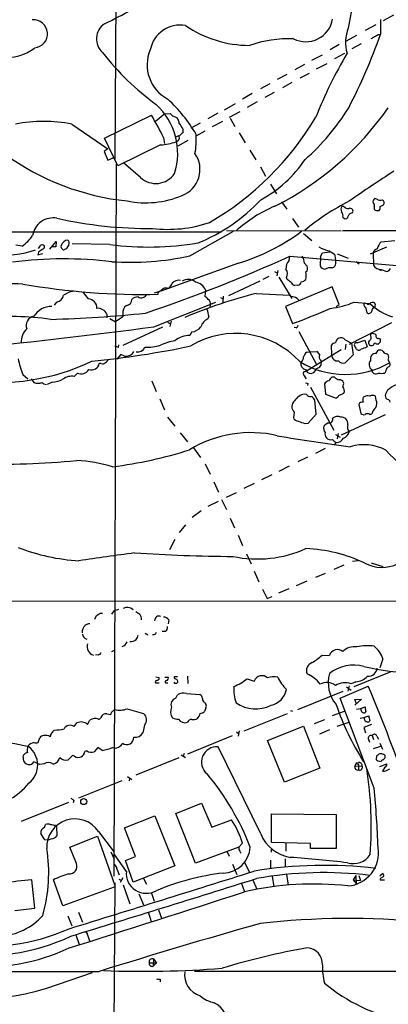
# Model space of a CAD drawing. Extents: x 4 to 1053, y 0 to 877.
# Drawn here: x 199 to 279, y 529 to 741 of the extents above; entities that cross this region are included whole.
import ezdxf

# ---------------------------------------------------------------- set-up
doc = ezdxf.new("R2010")
doc.units = 0
doc.header["$MEASUREMENT"] = 0
doc.layers.add('MAIN', color=5, linetype='CONTINUOUS')

msp = doc.modelspace()

# ---------------------------------------------------------------- linework, layer by layer
at = {"layer": 'MAIN'}
for p, q in [((219.964, 768.2653), (219.71, 711.1999)), ((277.0293, 741.3413), (277.0293, 738.1239)), ((277.7067, 741.1719), (279.908, 742.3573)), ((273.812, 739.0553), (276.098, 740.2406)), ((269.6633, 736.7693), (271.9493, 737.9546)), ((272.8807, 736.0919), (270.8487, 734.9913)), ((276.5213, 738.1239), (277.0293, 738.1239)), ((268.1393, 735.9226), (266.192, 734.8219)), ((267.208, 732.9593), (269.3247, 734.0599)), ((262.2127, 732.5359), (264.4987, 733.7213)), ((263.2287, 730.6733), (265.5147, 731.8586)), ((260.604, 731.6046), (258.572, 730.5039)), ((259.6727, 728.7259), (261.7047, 729.7419)), ((256.794, 729.4879), (254.762, 728.3873)), ((257.8947, 727.7099), (255.8627, 726.6093)), ((253.1533, 727.4559), (251.1213, 726.3553)), ((254.0847, 725.5933), (252.0527, 724.4926)), ((249.3433, 725.3393), (247.2267, 724.1539)), ((250.444, 723.5613), (248.2427, 722.3759)), ((243.332, 721.8679), (245.7027, 723.2226)), ((244.4327, 720.2593), (246.7187, 721.4446)), ((217.424, 715.6873), (227.584, 720.6826)), ((230.4627, 720.9366), (228.4307, 719.3279)), ((230.4627, 720.9366), (231.648, 721.0213)), ((232.156, 720.5133), (233.0873, 720.1746)), ((241.8927, 721.1059), (239.776, 719.9206)), ((242.9087, 719.3279), (240.7073, 718.1426)), ((244.602, 720.0053), (245.618, 718.2273)), ((210.3967, 718.7353), (218.186, 713.4013)), ((234.3573, 717.7193), (234.3573, 716.8726)), ((238.0827, 718.9893), (236.0507, 717.8886)), ((239.0987, 717.2113), (237.3207, 716.1953)), ((220.3027, 709.7606), (217.424, 715.6873)), ((230.2087, 715.8566), (230.378, 714.5866)), ((232.7487, 716.0259), (233.5953, 716.2799)), ((235.458, 715.1793), (233.2567, 713.9939)), ((246.5493, 716.8726), (247.8193, 714.6713)), ((218.186, 713.4013), (217.3393, 712.8086)), ((217.3393, 712.8086), (218.186, 710.9459)), ((229.5313, 714.2479), (220.3027, 709.7606)), ((248.8353, 713.1473), (250.1053, 711.0306)), ((218.186, 710.9459), (219.2867, 711.4539)), ((219.964, 710.0993), (219.456, 556.2599)), ((225.2133, 707.2206), (221.5727, 710.3533)), ((251.1213, 709.5066), (252.222, 707.4746)), ((253.3227, 705.7813), (254.5927, 703.6646)), ((276.2673, 702.5639), (275.844, 702.6486)), ((255.6933, 701.9713), (256.794, 700.3626)), ((269.1553, 700.9553), (268.6473, 700.9553)), ((275.6747, 700.9553), (275.6747, 700.3626)), ((276.9447, 700.9553), (277.7067, 701.2939)), ((258.064, 698.3306), (259.334, 696.4679)), ((268.9013, 698.6693), (269.24, 698.3306)), ((243.7553, 695.7906), (268.5627, 695.7059)), ((268.8167, 695.7906), (775.462, 695.7906)), ((186.944, 695.4519), (242.7393, 695.4519)), ((235.8813, 690.2873), (245.2793, 695.6213)), ((260.4347, 695.1133), (262.2127, 693.5893)), ((277.1987, 693.3353), (280.162, 693.5893)), ((199.644, 692.4039), (198.2893, 692.5733)), ((203.2, 691.8959), (203.708, 692.5733)), ((205.6553, 691.7266), (207.01, 693.4199)), ((206.9253, 692.2346), (205.994, 692.2346)), ((207.01, 693.4199), (206.9253, 692.2346)), ((209.2113, 691.8113), (208.788, 691.6419)), ((218.6093, 692.7426), (210.4813, 692.9119)), ((278.2993, 692.1499), (274.828, 690.6259)), ((203.2, 691.0493), (203.0307, 690.5413)), ((203.0307, 690.5413), (204.1313, 690.7953)), ((257.302, 689.2713), (257.4713, 690.2026)), ((257.4713, 690.2026), (280.5853, 688.1706)), ((264.0753, 690.1179), (263.9907, 688.1706)), ((264.0753, 690.1179), (264.4987, 690.9646)), ((264.4987, 690.9646), (266.1073, 691.1339)), ((265.938, 691.3879), (267.1233, 690.6259)), ((267.1233, 690.6259), (267.2927, 689.5253)), ((267.3773, 688.9326), (267.2927, 689.5253)), ((267.716, 690.7106), (270.0867, 689.7793)), ((275.4207, 690.8799), (275.5053, 688.2553)), ((246.38, 688.6786), (229.616, 682.6673)), ((254.8467, 687.1546), (254.6773, 685.9693)), ((260.604, 688.6786), (261.1967, 688.0859)), ((266.5307, 687.6626), (266.954, 687.8319)), ((271.78, 689.1019), (272.4573, 688.5939)), ((276.7753, 687.3239), (277.1987, 687.1546)), ((277.1987, 687.3239), (278.384, 686.9006)), ((252.8993, 685.7999), (251.6293, 685.2073)), ((254.1693, 686.9006), (254.6773, 686.6466)), ((255.1007, 685.7153), (257.8947, 681.0586)), ((256.8787, 685.2073), (256.7093, 685.6306)), ((239.268, 682.9213), (239.0987, 681.4819)), ((244.2633, 681.7359), (251.0367, 684.8686)), ((266.6153, 683.5986), (256.54, 679.3653)), ((259.1647, 683.9373), (258.572, 683.8526)), ((268.1393, 679.7886), (266.6153, 683.5986)), ((242.4853, 681.3126), (242.9087, 681.0586)), ((243.078, 681.5666), (242.9933, 680.2119)), ((250.19, 682.1593), (257.3867, 681.8206)), ((207.0947, 680.2966), (206.5867, 679.6193)), ((228.092, 674.9626), (241.4693, 680.2966)), ((240.284, 679.7039), (240.1993, 679.1113)), ((256.54, 679.3653), (258.064, 675.6399)), ((267.462, 679.3653), (268.1393, 679.7886)), ((271.3567, 680.2966), (274.7433, 679.9579)), ((273.812, 679.1959), (274.066, 678.0106)), ((275.844, 679.1959), (275.59, 679.0266)), ((217.932, 677.6719), (217.932, 676.9099)), ((218.6093, 676.7406), (219.7947, 676.0633)), ((221.4033, 677.0793), (219.7947, 676.0633)), ((221.4033, 677.7566), (221.4033, 677.0793)), ((239.9453, 677.2486), (239.776, 676.6559)), ((229.9547, 674.8779), (221.4033, 670.8986)), ((231.14, 675.9786), (231.5633, 675.6399)), ((231.8173, 676.1479), (231.5633, 675.0473)), ((258.826, 674.7086), (258.4027, 674.7933)), ((279.4, 675.8093), (270.256, 671.1526)), ((236.3047, 673.8619), (235.8813, 673.0999)), ((259.4187, 673.9466), (263.2287, 666.8346)), ((274.9127, 673.0999), (275.082, 673.5233)), ((276.7753, 672.5073), (277.0293, 672.1686)), ((220.472, 670.4753), (220.5567, 671.0679)), ((266.5307, 668.8666), (266.446, 670.9833)), ((269.4093, 672.1686), (270.764, 671.4066)), ((269.5787, 671.2373), (269.4093, 670.0519)), ((270.764, 671.4066), (271.1027, 668.8666)), ((271.8647, 670.2213), (271.6107, 670.5599)), ((272.034, 671.4913), (273.6427, 672.0839)), ((273.6427, 672.0839), (274.1507, 670.6446)), ((220.98, 668.9513), (220.1333, 667.9353)), ((221.742, 668.6126), (220.98, 668.9513)), ((223.6893, 669.6286), (223.3507, 669.0359)), ((261.0273, 665.4799), (268.5627, 670.0519)), ((261.112, 669.4593), (261.7893, 669.5439)), ((261.7893, 669.5439), (263.3133, 669.6286)), ((271.1027, 668.8666), (269.4093, 667.1733)), ((276.098, 669.2053), (276.5213, 669.8826)), ((278.4687, 669.1206), (278.7227, 668.9513)), ((216.7467, 667.0039), (216.3233, 667.0039)), ((264.0753, 667.8506), (264.2447, 667.4273)), ((264.2447, 667.4273), (264.16, 666.5806)), ((278.7227, 667.7659), (278.9767, 667.2579)), ((199.8133, 664.6333), (200.914, 663.7019)), ((211.582, 664.9719), (210.9047, 664.2099)), ((260.7733, 665.3106), (261.0273, 665.4799)), ((267.1233, 664.0406), (266.5307, 664.0406)), ((278.13, 665.2259), (277.9607, 664.9719)), ((201.5913, 663.7019), (202.184, 662.9399)), ((206.1633, 663.0246), (205.0627, 662.5166)), ((227.6687, 663.2786), (228.6, 660.9926)), ((261.366, 662.6859), (261.2813, 662.2626)), ((261.9587, 661.9239), (266.954, 652.6106)), ((264.922, 662.6013), (265.176, 660.3999)), ((261.0273, 660.3153), (260.604, 660.3999)), ((265.176, 660.3999), (267.462, 659.5533)), ((268.0547, 660.1459), (269.1553, 660.6539)), ((276.098, 659.1299), (275.9287, 659.9766)), ((278.5533, 661.2466), (278.13, 660.3999)), ((229.362, 659.3839), (230.378, 657.0133)), ((263.144, 656.0819), (262.89, 659.1299)), ((272.3727, 658.1986), (272.796, 656.2513)), ((231.0553, 655.4046), (232.664, 653.4573)), ((258.4027, 656.5053), (258.2333, 655.3199)), ((261.4507, 654.1346), (263.144, 656.0819)), ((278.0453, 655.9126), (268.5627, 651.5099)), ((274.7433, 655.9973), (275.1667, 656.1666)), ((260.6887, 654.0499), (261.4507, 654.1346)), ((233.7647, 652.0179), (235.3733, 650.0706)), ((267.2927, 651.6793), (268.3087, 651.0866)), ((267.8853, 651.9333), (267.716, 650.7479)), ((267.462, 649.9859), (266.954, 649.3933)), ((236.6433, 648.8006), (238.1673, 646.6839)), ((261.2813, 646.7686), (259.1647, 645.7526)), ((265.0913, 648.6313), (262.9747, 647.6153)), ((239.1833, 645.3293), (240.284, 643.1279)), ((257.302, 644.8213), (255.1007, 643.7206)), ((253.5767, 642.9586), (251.3753, 641.8579)), ((241.046, 641.4346), (242.062, 639.2333)), ((249.7667, 641.0959), (247.5653, 639.9953)), ((243.7553, 638.1326), (245.9567, 639.1486)), ((241.9773, 637.2013), (239.776, 636.1006)), ((242.7393, 637.6246), (243.7553, 635.5079)), ((238.3367, 635.1693), (236.3893, 633.7299)), ((234.95, 632.2059), (233.5953, 630.5126)), ((244.602, 633.6453), (245.5333, 631.5286)), ((246.2953, 629.9199), (247.2267, 627.7186)), ((232.664, 628.9886), (231.4787, 626.7873)), ((248.0733, 625.9406), (249.0893, 623.7393)), ((269.1553, 623.4853), (266.954, 622.5539)), ((272.2033, 624.4166), (271.018, 624.2473)), ((274.9973, 623.9933), (277.5373, 623.1466)), ((249.7667, 622.1306), (250.7827, 619.8446)), ((265.0913, 621.6226), (262.9747, 620.7759)), ((261.112, 620.0139), (258.826, 618.9979)), ((251.5447, 618.2359), (252.5607, 616.2886)), ((257.2173, 618.3206), (255.016, 617.3893)), ((128.6933, 615.7806), (321.1407, 615.6959)), ((252.5607, 616.2886), (253.6613, 616.7119)), ((216.4927, 613.0713), (217.0007, 613.0713)), ((219.0327, 612.9019), (219.6253, 613.6639)), ((219.6253, 613.6639), (220.5567, 613.9179)), ((215.392, 611.8013), (215.7307, 612.5633)), ((231.3093, 611.6319), (231.2247, 610.7853)), ((226.2293, 608.7533), (226.822, 608.4146)), ((228.1767, 608.4993), (227.7533, 608.3299)), ((230.632, 609.0919), (229.87, 609.0919)), ((219.0327, 604.7739), (219.6253, 605.1126)), ((216.0693, 604.0966), (215.4767, 604.0119)), ((264.414, 604.0119), (266.0227, 603.9273)), ((277.5373, 603.2499), (276.86, 601.3026)), ((271.3567, 597.2386), (279.3153, 600.4559)), ((228.4307, 598.0006), (229.2773, 598.0006)), ((228.5153, 599.3553), (229.1927, 599.1859)), ((230.4627, 599.2706), (231.2247, 599.2706)), ((230.8013, 598.0006), (231.14, 598.0006)), ((235.3733, 599.4399), (235.458, 597.9159)), ((248.2427, 598.9319), (249.7667, 598.4239)), ((271.6953, 598.2546), (270.6793, 597.8313)), ((235.1193, 595.7146), (237.998, 595.5453)), ((259.1647, 592.2433), (268.986, 596.2226)), ((268.3087, 594.6986), (274.4047, 597.3233)), ((269.6633, 597.1539), (270.6793, 596.4766)), ((270.256, 597.4079), (270.002, 596.2226)), ((232.8333, 594.6986), (233.172, 595.4606)), ((239.1833, 593.6826), (239.3527, 593.3439)), ((275.6747, 575.3099), (268.3087, 594.6986)), ((271.526, 594.4446), (272.9653, 594.5293)), ((272.9653, 594.5293), (271.526, 593.1746)), ((271.8647, 593.5133), (271.526, 594.4446)), ((219.1173, 591.7353), (219.6253, 592.2433)), ((222.3347, 592.4126), (225.8907, 591.3966)), ((239.3527, 592.6666), (239.014, 591.8199)), ((257.6407, 592.0739), (258.064, 591.9046)), ((266.7, 590.9733), (269.24, 591.9046)), ((271.8647, 592.3279), (272.7113, 592.4973)), ((272.7113, 592.4973), (273.7273, 592.8359)), ((272.796, 592.3279), (272.7113, 592.4973)), ((273.8967, 591.9046), (273.7273, 591.5659)), ((210.9047, 588.6026), (211.4973, 589.3646)), ((213.7833, 589.0259), (214.2913, 589.9573)), ((217.932, 591.3119), (218.7787, 591.2273)), ((256.8787, 591.3119), (247.5653, 587.5866)), ((262.8053, 589.2799), (265.0067, 590.1266)), ((270.1713, 589.4493), (267.6313, 588.6026)), ((272.6267, 590.3806), (273.4733, 590.5499)), ((273.4733, 590.5499), (274.4893, 590.8886)), ((273.812, 589.7033), (273.4733, 590.5499)), ((274.7433, 589.8726), (274.574, 589.6186)), ((206.248, 587.4173), (206.5867, 587.8406)), ((226.06, 588.8566), (225.7213, 587.2479)), ((245.9567, 587.4173), (246.38, 587.0786)), ((246.5493, 587.6713), (246.2953, 586.4859)), ((252.6453, 585.5546), (260.4347, 588.6873)), ((260.4347, 588.6873), (263.906, 579.6279)), ((263.906, 586.9939), (266.1073, 587.9253)), ((275.082, 589.0259), (273.4733, 588.3486)), ((273.4733, 588.3486), (273.812, 587.2479)), ((203.1153, 585.1313), (203.454, 586.1473)), ((245.0253, 586.5706), (235.3733, 582.5913)), ((256.286, 576.5799), (252.6453, 585.5546)), ((274.4047, 585.9779), (274.6587, 585.2159)), ((275.2513, 586.6553), (275.5053, 585.8086)), ((276.2673, 586.4859), (276.606, 585.8933)), ((213.614, 583.3533), (213.1907, 583.1839)), ((215.9847, 584.0306), (215.2227, 583.0993)), ((216.916, 583.4379), (215.9847, 584.0306)), ((251.206, 565.4039), (241.9773, 584.1999)), ((277.0293, 584.2846), (275.4207, 583.7766)), ((276.86, 584.9619), (277.4527, 583.6919)), ((199.898, 581.9986), (199.9827, 582.4219)), ((203.454, 580.3899), (202.184, 580.9826)), ((210.566, 582.3373), (209.6347, 581.4059)), ((210.9893, 582.1679), (210.566, 582.3373)), ((233.5107, 581.8293), (224.1973, 578.1039)), ((234.0187, 582.5066), (234.95, 581.9139)), ((234.6113, 582.7606), (234.442, 582.1679)), ((271.526, 580.0513), (271.9493, 580.8133)), ((276.1827, 582.2526), (276.098, 581.4906)), ((276.4367, 581.1519), (277.1987, 581.0673)), ((278.0453, 581.9139), (278.0453, 582.2526)), ((204.3853, 580.5593), (203.454, 580.3899)), ((263.906, 579.6279), (256.286, 576.5799)), ((271.526, 580.0513), (273.05, 580.1359)), ((272.288, 580.3899), (272.288, 579.2046)), ((276.86, 579.9666), (278.384, 580.5593)), ((277.9607, 579.7973), (277.4527, 578.9506)), ((278.2993, 579.1199), (279.0613, 579.4586)), ((211.9207, 573.1933), (221.234, 576.9186)), ((222.4193, 577.7653), (223.3507, 577.1726)), ((222.8427, 577.4266), (222.758, 576.8339)), ((199.5593, 568.1133), (209.7193, 572.2619)), ((210.82, 572.6006), (210.6507, 572.0926)), ((232.8333, 569.8066), (238.4213, 572.0079)), ((238.4213, 572.0079), (240.6227, 566.8433)), ((221.742, 566.6739), (228.346, 569.2986)), ((228.346, 569.2986), (232.664, 558.4613)), ((237.0667, 559.0539), (232.8333, 569.8066)), ((240.6227, 566.8433), (244.856, 568.4519)), ((253.492, 563.5413), (253.492, 569.7219)), ((253.492, 569.7219), (267.462, 569.5526)), ((267.462, 569.5526), (267.462, 562.2713)), ((204.47, 566.7586), (204.724, 567.4359)), ((206.8407, 567.1819), (207.0947, 566.9279)), ((207.0947, 566.9279), (207.1793, 564.9806)), ((216.154, 565.9119), (219.5407, 561.4246)), ((224.1127, 560.4933), (221.742, 566.6739)), ((204.5547, 564.1339), (203.708, 565.4886)), ((205.3167, 564.0493), (204.5547, 564.1339)), ((205.994, 564.3033), (205.3167, 564.0493)), ((209.9733, 562.5253), (215.9, 564.8959)), ((215.9, 564.8959), (219.71, 554.2279)), ((211.4127, 558.9693), (209.9733, 562.5253)), ((246.4647, 562.5253), (237.0667, 559.0539)), ((247.2267, 563.3719), (246.4647, 562.5253)), ((246.634, 561.6786), (246.888, 561.2553)), ((253.4073, 562.1019), (253.4073, 561.4246)), ((261.9587, 563.2873), (253.492, 563.5413)), ((256.6247, 563.3719), (256.6247, 561.6786)), ((261.9587, 562.2713), (261.9587, 563.2873)), ((267.462, 562.2713), (261.9587, 562.2713)), ((218.7787, 561.5093), (219.5407, 559.9006)), ((222.1653, 557.2759), (219.6253, 560.9166)), ((221.996, 559.6466), (224.1127, 560.4933)), ((223.6047, 554.9899), (221.996, 559.6466)), ((243.9247, 561.5093), (244.348, 560.5779)), ((253.3227, 559.7313), (253.3227, 558.0379)), ((256.4553, 559.9853), (256.4553, 558.2919)), ((220.1333, 557.8686), (220.6413, 556.5139)), ((232.664, 558.4613), (223.6047, 554.9899)), ((245.11, 558.8846), (246.0413, 556.5986)), ((247.65, 559.3079), (248.666, 557.1913)), ((202.438, 549.3173), (201.7607, 555.4979)), ((208.4493, 549.8253), (206.4173, 555.4979)), ((220.5567, 555.5826), (221.0647, 555.4133)), ((221.4033, 555.9213), (220.8107, 554.9053)), ((225.8907, 555.7519), (226.4833, 554.5666)), ((249.428, 555.5826), (250.3593, 553.4659)), ((253.6613, 556.2599), (254, 553.9739)), ((256.7093, 556.5986), (257.1327, 554.3126)), ((271.6953, 556.4293), (271.1027, 555.4979)), ((271.1027, 555.4979), (272.7113, 555.3286)), ((271.1027, 555.4979), (271.78, 554.6513)), ((271.6953, 556.4293), (271.78, 554.6513)), ((272.3727, 556.4293), (272.7113, 555.3286)), ((276.86, 556.3446), (277.4527, 556.8526)), ((276.9447, 555.4979), (277.876, 555.4979)), ((219.5407, 553.8893), (208.4493, 549.8253)), ((219.71, 554.8206), (219.2867, 505.5446)), ((221.488, 554.3973), (222.9273, 550.2486)), ((246.9727, 554.9053), (247.65, 552.8733)), ((224.8747, 552.4499), (225.8907, 550.0793)), ((227.4993, 552.7886), (228.1767, 550.8413)), ((198.12, 548.8093), (202.438, 549.3173)), ((229.108, 548.9786), (229.7853, 547.2006)), ((209.55, 547.7086), (210.3967, 545.5073)), ((211.836, 548.4706), (212.6827, 546.3539)), ((226.9067, 548.5553), (227.4993, 546.4386)), ((211.2433, 543.5599), (212.0053, 541.5279)), ((213.7833, 543.5599), (214.2067, 542.2899)), ((228.0073, 538.3953), (227.9227, 536.7866)), ((228.0073, 538.3953), (228.6847, 537.5486)), ((227.076, 537.5486), (228.6847, 537.5486)), ((228.6847, 537.5486), (227.9227, 536.7866)), ((204.978, 532.0453), (214.884, 535.4319)), ((229.4467, 533.9926), (229.4467, 533.3999)), ((236.8973, 535.7706), (388.366, 535.6859))]:
    msp.add_line(p, q, dxfattribs=at)
msp.add_circle((212.9575, 572.3626), 0.647, dxfattribs=at)
for centre, radius, start, end in [((159.8366, 858.2477), 131.1566, 296.044786, 301.924663), ((305.7357, 734.9899), 35.9305, 157.848225, 172.82344), ((202.0993, 738.2509), 3.0315, 274.700074, 94.69819), ((219.67, 737.1513), 3.9576, 124.576672, 227.587734), ((260.9165, 742.4096), 5.8666, 242.7824, 350.347092), ((233.8373, 733.5313), 6.634, 80.344292, 168.78204), ((248.8226, 760.1964), 24.4432, 235.420793, 269.831464), ((277.429, 736.4191), 7.9542, 157.37875, 197.253344), ((257.446, 710.4227), 26.7815, 88.315423, 108.94594), ((161.985, 778.5545), 121.9419, 332.522932, 340.636737), ((274.5929, 738.9027), 1.675, 283.971531, 314.136456), ((275.3537, 739.3282), 1.6774, 283.993164, 314.113543), ((196.1837, 743.6896), 10.5265, 264.401139, 305.880749), ((264.0321, 771.0705), 59.743, 218.072734, 233.624454), ((234.9299, 731.5218), 8.2855, 156.528097, 242.779619), ((359.6435, 681.4178), 104.1017, 149.623538, 158.092391), ((208.297, 699.6311), 33.5137, 30.288507, 47.03111), ((218.8925, 712.3943), 14.3545, 342.455962, 47.447208), ((224.6246, 759.8672), 65.8677, 296.732911, 325.216614), ((226.6476, 749.3513), 51.2499, 311.74897, 328.129534), ((204.3007, 687.7039), 31.6245, 78.885988, 101.114012), ((157.156, 679.2524), 81.7102, 26.613877, 30.466732), ((358.9019, 847.7672), 179.6053, 224.885409, 225.114592), ((231.1565, 718.678), 2.4429, 3.329963, 37.779948), ((207.9301, 752.8529), 64.0435, 300.168354, 329.407483), ((230.8762, 716.1232), 3.8296, 24.631669, 44.763023), ((227.7104, 732.1563), 18.0007, 275.805798, 286.816011), ((232.6049, 715.8904), 1.0146, 287.974221, 12.534933), ((235.671, 714.7969), 2.4565, 122.329512, 147.670488), ((220.5092, 715.4759), 16.7602, 349.373793, 3.619239), ((227.975, 756.2263), 54.379, 233.878607, 264.046458), ((232.0676, 708.9404), 6.0016, 290.689795, 35.029718), ((238.102, 726.3791), 27.3308, 298.650112, 326.048985), ((455.4131, 437.2993), 323.0986, 122.901308, 124.946039), ((228.5318, 710.8151), 4.8921, 227.286307, 325.82788), ((226.3392, 721.9549), 20.2149, 258.574338, 292.846743), ((222.7312, 729.3039), 39.1781, 292.397596, 316.619105), ((294.1838, 655.3886), 52.4809, 117.021173, 129.66028), ((276.2531, 701.9008), 0.8524, 118.681808, 192.43184), ((276.987, 703.3684), 1.0794, 228.18441, 295.558508), ((277.0443, 701.7207), 0.788, 327.205358, 58.783105), ((266.139, 673.1107), 30.3528, 113.051707, 131.890849), ((269.5787, 700.3626), 1.104, 147.529206, 212.470794), ((270.1485, 701.8949), 1.3672, 223.411493, 274.509591), ((270.4641, 699.9248), 0.6418, 329.659382, 108.920543), ((275.2936, 701.2516), 0.4827, 322.135426, 74.734471), ((276.4282, 701.1163), 1.0658, 225.007603, 289.006154), ((276.013, 700.7014), 0.9657, 322.1297, 15.24367), ((206.3436, 694.0319), 4.4624, 79.206032, 171.520533), ((227.057, 786.9194), 90.7089, 257.34163, 270.493321), ((267.8577, 699.0081), 1.0972, 342.014213, 43.97341), ((269.4569, 698.9286), 0.6361, 250.063835, 351.86735), ((271.1511, 698.4879), 1.1207, 96.82125, 161.76391), ((231.1821, 723.8599), 27.8475, 263.102928, 288.709387), ((195.707, 698.6269), 7.3638, 302.319617, 327.680384), ((209.6101, 692.1344), 1.5407, 92.235615, 166.7088), ((209.0094, 693.0617), 0.8167, 330.36824, 48.554055), ((232.9351, 731.9294), 45.2924, 287.268327, 306.713161), ((196.5382, 708.4726), 17.9427, 260.132347, 289.483379), ((205.8988, 688.3268), 3.8335, 114.637661, 134.749525), ((204.0043, 692.1923), 0.4827, 307.88123, 127.87186), ((208.5341, 692.2346), 0.4937, 149.040224, 239.024302), ((208.6187, 691.9806), 0.3787, 206.558284, 296.558284), ((421.1372, 565.2215), 246.8554, 148.919682, 149.148841), ((227.0054, 756.4074), 64.216, 262.4872, 279.549936), ((267.799, 699.5112), 8.3337, 240.826732, 257.096542), ((276.6765, 690.5556), 1.297, 104.489474, 165.520185), ((279.7346, 690.9292), 3.4957, 136.504509, 165.38416), ((208.6671, 601.7967), 87.8344, 83.222558, 97.230596), ((222.8959, 750.1631), 61.2677, 266.38485, 282.236374), ((111.9849, 1013.7598), 354.7613, 288.800293, 294.210905), ((258.9654, 687.612), 2.3495, 135.070699, 184.966361), ((258.0011, 688.6576), 2.603, 0.462248, 36.408974), ((255.5291, 686.4655), 1.4457, 324.723554, 40.722095), ((260.3137, 687.6021), 1.0069, 308.661586, 28.718549), ((265.2106, 688.7568), 1.3534, 205.665737, 264.943162), ((266.1497, 685.6162), 2.0816, 79.45339, 120.561562), ((266.3402, 688.6997), 1.0629, 305.271992, 12.65685), ((277.1365, 689.2159), 1.893, 210.493474, 271.882936), ((278.0733, 688.1569), 1.2941, 283.891284, 333.423069), ((235.5234, 682.9314), 2.2836, 47.482771, 125.786465), ((87.952, 473.2186), 271.0635, 51.220649, 51.449831), ((259.8282, 686.1663), 1.4703, 273.841293, 319.28881), ((255.3066, 686.0116), 5.6932, 351.878437, 8.121563), ((197.0692, 547.8133), 136.4056, 88.847291, 95.827805), ((225.7333, 833.2275), 151.2734, 260.133946, 271.246207), ((228.0422, 685.0788), 2.7589, 274.554959, 316.374623), ((230.779, 681.6455), 1.6992, 71.815622, 115.805033), ((228.5912, 685.9557), 3.8282, 315.236002, 335.375698), ((233.42, 683.278), 1.7295, 75.627081, 141.246026), ((236.6274, 681.766), 2.8823, 23.630061, 81.233132), ((258.8827, 685.1089), 1.2941, 206.576931, 256.108716), ((259.0377, 684.8263), 0.898, 278.130102, 351.869898), ((206.8407, 682.0746), 1.7961, 278.130102, 351.869898), ((211.9781, 676.3716), 6.4013, 100.42309, 121.654529), ((594.3908, 978.1098), 482.7244, 217.761958, 217.991122), ((213.8569, 679.0164), 1.9598, 357.821447, 87.198181), ((222.043, 680.8376), 1.3087, 275.362091, 2.264013), ((224.6449, 679.4984), 1.8999, 88.178156, 132.937467), ((225.3629, 682.4887), 1.2743, 238.929823, 341.036103), ((229.0093, 682.4274), 0.0998, 278.065141, 135.040606), ((144.3733, 682.1593), 84.6502, 359.885341, 0.114591), ((275.7436, 580.3482), 104.969, 104.089634, 112.969319), ((238.2935, 679.6603), 1.9916, 38.103582, 66.153182), ((239.3479, 680.0379), 0.9939, 340.363626, 58.939357), ((257.81, 679.4075), 2.0761, 39.208048, 92.33815), ((206.0655, 674.7482), 4.6171, 89.836195, 147.211016), ((216.021, 676.8857), 2.0665, 22.36264, 95.7128), ((223.1831, 678.0461), 1.8032, 124.363368, 189.238746), ((235.5959, 676.9849), 4.3574, 3.469542, 23.006251), ((209.4811, 806.8832), 139.9468, 290.313259, 293.905659), ((264.5275, 695.81), 16.95, 275.635553, 293.759717), ((274.0344, 679.7569), 0.6035, 142.135009, 248.374896), ((358.7434, 933.9651), 267.7502, 251.448768, 251.677944), ((275.3148, 679.3864), 0.8429, 51.115162, 151.501289), ((284.543, 691.0475), 14.7991, 228.533489, 250.709479), ((275.6247, 678.534), 0.4938, 94.029405, 201.962994), ((274.9969, 679.6193), 0.947, 333.443066, 26.551522), ((196.884, 609.6853), 67.4809, 82.386364, 94.995441), ((202.5567, 675.2557), 2.0275, 100.592747, 200.691985), ((199.6417, 925.7291), 249.2345, 271.421537, 276.14338), ((240.9407, 674.0752), 2.8313, 114.290212, 161.734631), ((274.5132, 678.515), 0.6741, 228.43987, 345.772064), ((85.3693, 1734.5933), 1069.1992, 275.588108, 277.6710586), ((203.1949, 671.799), 3.7329, 132.770206, 184.728206), ((236.0921, 676.511), 2.6576, 274.588363, 324.363827), ((258.1494, 675.6393), 1.1507, 306.016391, 342.917772), ((235.9296, 668.0097), 5.0904, 90.543653, 129.905153), ((245.7562, 654.7813), 18.7414, 42.43574, 121.189049), ((268.5205, 671.3642), 1.2344, 112.170326, 174.089879), ((268.478, 671.3219), 1.2587, 42.275832, 109.651374), ((274.1893, 672.6656), 0.8438, 297.123809, 30.978896), ((275.1877, 672.147), 1.3804, 48.739101, 94.391702), ((276.5354, 672.9447), 0.4989, 151.256631, 298.743369), ((195.5326, 862.0406), 195.4722, 275.63162, 281.963189), ((219.6251, 669.2047), 1.527, 56.315136, 86.812677), ((224.6052, 671.1669), 1.6548, 258.737598, 338.481483), ((226.6651, 680.1529), 9.6071, 266.894869, 287.358009), ((233.922, 661.9484), 10.0453, 97.194206, 115.918411), ((267.3775, 670.3903), 1.1042, 94.404277, 147.518859), ((271.8975, 670.9914), 0.5181, 74.727426, 236.389676), ((272.3727, 670.4329), 0.5503, 202.613458, 337.386542), ((272.2023, 674.3735), 4.2073, 279.279185, 297.587668), ((275.1031, 671.5336), 0.6521, 144.24269, 283.136875), ((274.9128, 671.7028), 0.8725, 292.826965, 345.97172), ((276.6053, 672.7594), 1.5244, 236.291169, 266.841227), ((276.2322, 671.9992), 0.8149, 290.779055, 11.998017), ((217.718, 671.8505), 19.3046, 191.445148, 201.953856), ((222.0437, 670.7343), 2.1431, 261.906951, 307.580003), ((258.5202, 668.5622), 1.9182, 317.159088, 356.446211), ((262.0433, 668.1047), 1.6439, 124.508882, 168.113137), ((262.0869, 668.0632), 1.9886, 23.828505, 51.923362), ((264.6159, 668.4628), 0.8167, 150.36824, 228.554055), ((267.7758, 668.8271), 1.2457, 178.182938, 278.968562), ((275.9698, 668.0821), 1.1305, 83.488543, 200.764248), ((276.8599, 668.8381), 1.098, 46.047932, 107.961359), ((278.5535, 670.2216), 1.1042, 212.481141, 265.595723), ((276.8595, 668.3586), 1.9552, 342.353684, 17.646316), ((194.3895, 710.113), 47.2014, 262.067365, 295.506045), ((214.6276, 667.3638), 1.7335, 250.09116, 348.017205), ((217.043, 667.7518), 0.8045, 248.38772, 322.124392), ((216.9586, 668.57), 1.4964, 298.735138, 331.264862), ((269.5104, 683.8947), 19.2257, 238.929016, 300.078302), ((261.0019, 666.8684), 1.1436, 160.086666, 262.771204), ((261.9934, 666.0456), 1.1594, 272.466798, 352.949767), ((262.8054, 667.5119), 1.6439, 281.886863, 325.491118), ((268.9859, 668.3923), 1.2904, 218.069694, 289.153847), ((275.7978, 666.8065), 1.2445, 135.335326, 239.528153), ((279.5975, 665.1271), 1.4709, 130.718332, 176.148352), ((278.4955, 666.8539), 0.6283, 283.107383, 40.015736), ((210.3002, 661.3315), 2.9412, 78.139535, 128.99842), ((212.4035, 666.6615), 1.8788, 244.070527, 330.41399), ((260.731, 664.9014), 0.4114, 84.098158, 239.033855), ((49.1167, 537.1363), 246.8298, 30.848158, 31.077361), ((262.0327, 666.1256), 1.2383, 198.440802, 270.490447), ((267.7571, 662.4752), 1.9886, 128.076638, 156.171495), ((268.2383, 665.0006), 1.4713, 220.728008, 266.141889), ((276.0425, 665.6478), 0.88, 174.385287, 309.818076), ((277.2834, 667.6412), 2.7539, 255.760402, 284.237582), ((203.073, 664.9304), 2.18, 245.933437, 294.066564), ((204.8065, 663.5617), 1.0487, 216.363981, 274.747762), ((205.7688, 669.251), 6.2389, 273.625371, 295.444985), ((303.462, 789.7705), 133.8752, 251.443679, 251.672862), ((266.1073, 661.9239), 1.3652, 97.123455, 150.251995), ((268.1881, 662.5811), 0.9527, 22.123029, 92.935981), ((267.822, 662.686), 1.2743, 327.886425, 11.493352), ((267.9132, 661.1222), 1.3274, 339.342414, 41.894493), ((284.0403, 654.68), 8.5573, 115.057828, 129.881869), ((261.0259, 657.5034), 2.9271, 98.287339, 150.143436), ((261.9227, 661.0005), 1.1274, 217.424828, 280.491662), ((260.8163, 657.8182), 2.4537, 32.315026, 57.684974), ((266.7423, 660.8658), 1.4969, 298.737847, 331.253601), ((274.7851, 659.2146), 1.5658, 161.068631, 198.931369), ((274.2342, 658.6563), 1.4151, 68.913651, 131.10022), ((275.336, 659.0238), 1.1221, 58.115856, 121.884144), ((279.1743, 660.0613), 1.0978, 162.035422, 223.955556), ((259.5362, 657.6954), 1.6434, 129.660052, 226.395378), ((273.1939, 657.8007), 0.9126, 83.070452, 154.148196), ((277.8579, 655.4267), 2.7911, 131.368613, 164.627312), ((274.6184, 658.4013), 1.6493, 327.753419, 26.217036), ((278.4192, 658.5584), 0.7417, 11.525044, 92.720065), ((259.4534, 655.9064), 1.3537, 205.673515, 264.940065), ((265.963, 654.976), 0.7812, 255.599115, 19.383491), ((267.7334, 653.8033), 1.7659, 65.061705, 125.816027), ((268.645, 653.9895), 1.4249, 49.0607, 96.730509), ((273.4733, 656.9003), 0.938, 223.777634, 285.710475), ((274.2353, 655.3198), 0.8468, 53.136869, 126.863131), ((387.0256, 993.0169), 361.7453, 249.32984, 249.558997), ((266.0934, 652.9916), 1.3396, 159.657701, 221.577419), ((267.2089, 651.5087), 3.0695, 117.982668, 140.592127), ((268.5623, 654.0216), 1.4573, 351.090328, 45.775685), ((271.5552, 653.2716), 1.6393, 161.347315, 217.577329), ((248.9961, 626.7747), 25.3159, 76.834916, 121.425338), ((318.9544, 1024.3494), 378.4086, 260.233239, 262.644728), ((266.1358, 651.764), 1.098, 162.038641, 223.952068), ((266.3483, 651.8326), 1.3024, 219.632076, 285.666817), ((268.4781, 652.6318), 1.814, 289.067203, 348.556266), ((268.267, 651.8071), 1.9912, 218.095812, 246.153792), ((267.5958, 651.6098), 1.6294, 265.289798, 334.848848), ((273.4271, 639.2175), 10.2605, 62.185959, 106.517231), ((208.2694, 734.2093), 90.1381, 276.966394, 287.781638), ((296.5926, 664.3558), 24.4085, 221.155076, 266.407808), ((195.8852, 795.8243), 150.536, 267.659652, 275.920482), ((208.3799, 605.5823), 40.6224, 74.549403, 85.718407), ((214.2457, 666.3686), 42.0164, 248.427658, 266.827885), ((641.2577, -2380.4165), 3035.3504, 97.9023238, 98.1315062), ((247.9274, 998.2813), 372.9434, 266.312747, 269.580168), ((250.4921, 650.1558), 25.3672, 257.946274, 294.328826), ((259.3011, 593.077), 34.004, 65.054077, 87.232871), ((277.3657, 630.8396), 7.8676, 241.757446, 295.515319), ((89.0886, 803.3519), 228.9946, 303.575504, 303.804645), ((222.3651, 612.4499), 1.8575, 48.137969, 118.176454), ((351.6227, 824.8344), 246.8553, 238.922659, 239.151838), ((223.4788, 611.6747), 1.9889, 358.76697, 38.098332), ((214.3341, 608.9638), 1.822, 91.346038, 125.528904), ((229.2284, 611.5068), 0.9681, 66.398073, 182.616805), ((230.2652, 611.0113), 1.2146, 30.726721, 92.666179), ((214.6349, 608.9272), 2.0389, 131.823036, 182.510304), ((213.9653, 608.7249), 1.2903, 186.273503, 254.201597), ((228.0919, 609.0921), 0.5988, 278.140927, 351.859073), ((229.9471, 609.987), 1.1271, 307.421985, 10.51036), ((215.6461, 605.8747), 1.9548, 162.352923, 252.347337), ((220.6455, 607.6164), 1.8385, 288.66851, 336.748213), ((223.0433, 608.9836), 2.0116, 266.694252, 308.008131), ((222.3997, 608.816), 2.3563, 323.019707, 348.094435), ((215.9907, 604.907), 0.8142, 275.539741, 338.198591), ((267.7275, 603.448), 1.7709, 48.482001, 164.296813), ((271.3708, 602.4454), 3.3942, 80.186617, 136.683281), ((274.2749, 595.6939), 10.3604, 82.234983, 102.971736), ((271.978, 601.423), 5.8518, 18.191584, 50.822884), ((262.8847, 600.6656), 1.8342, 108.676952, 203.034117), ((254.3637, 615.0398), 14.9206, 302.12192, 312.344544), ((258.7951, 594.0259), 6.3905, 35.607405, 67.925543), ((273.0595, 598.0476), 7.3114, 164.246854, 220.04106), ((271.272, 593.3438), 8.5027, 74.995529, 128.124451), ((287.1409, 660.8926), 60.8898, 257.028601, 278.199767), ((274.3231, 601.4844), 2.0463, 267.540973, 352.516927), ((228.8732, 598.1354), 0.4626, 81.859387, 196.942454), ((228.8682, 598.9742), 0.3874, 280.48609, 33.119959), ((230.7872, 598.2546), 0.2544, 86.822669, 273.177331), ((230.614, 599.1113), 0.6311, 287.263584, 14.619728), ((232.8334, 598.4239), 0.4937, 210.959776, 329.034253), ((232.664, 599.1436), 0.2117, 90, 216.875312), ((275.0712, 725.9243), 133.8593, 251.453817, 251.683013), ((232.918, 472.3554), 127.0002, 89.885409, 90.114591), ((232.6553, 598.3307), 0.6225, 345.030639, 56.080199), ((240.7354, 608.401), 12.084, 292.521826, 308.408115), ((251.4367, 597.7822), 1.789, 47.503127, 158.980654), ((254.0162, 595.6719), 3.6933, 77.004918, 111.789022), ((265.1857, 604.3836), 11.5342, 206.314019, 222.701837), ((265.4388, 594.9813), 3.1215, 53.564395, 117.639626), ((269.3857, 593.6658), 4.3617, 72.747769, 118.675668), ((271.4489, 602.0969), 3.8502, 273.669254, 316.361774), ((234.4212, 593.4753), 2.3456, 72.685174, 122.179121), ((254.4092, 596.7165), 9.0603, 176.696483, 199.563897), ((252.4561, 597.405), 4.3361, 282.672133, 348.77999), ((-157.0103, 418.1278), 467.1509, 19.518651, 22.55638), ((233.2591, 593.2986), 1.4633, 106.916764, 201.963551), ((237.6388, 594.6624), 0.9532, 357.08326, 67.861488), ((239.5423, 594.5652), 0.9528, 177.070332, 247.86583), ((250.0722, 599.8449), 7.4576, 235.721808, 296.564708), ((219.2275, 591.295), 0.4539, 104.051552, 188.578205), ((220.67, 597.2885), 5.1522, 258.301205, 288.850618), ((234.0767, 591.8358), 2.3595, 157.169997, 215.50945), ((237.5966, 593.7022), 2.3563, 281.905565, 306.980293), ((238.7172, 593.0053), 0.7201, 331.943894, 28.049084), ((321.9955, 611.8889), 57.6005, 198.781433, 212.449961), ((273.5513, 592.301), 0.7559, 177.960274, 283.464481), ((269.3062, 591.5507), 4.6041, 4.408441, 16.208983), ((212.3959, 587.546), 2.0285, 46.847739, 116.29473), ((215.4767, 588.221), 2.1024, 71.206537, 124.321983), ((216.2218, 590.6599), 0.4537, 261.405541, 345.969882), ((217.7415, 590.19), 1.1379, 80.363024, 161.561867), ((224.7836, 590.0472), 1.7454, 316.991892, 50.63322), ((233.231, 592.5383), 2.3352, 242.590004, 274.790131), ((234.7975, 591.0163), 1.5903, 210.410744, 291.227374), ((236.2834, 589.1318), 0.995, 88.773408, 156.16322), ((236.6433, 591.9896), 1.8935, 259.698943, 296.560992), ((235.9975, 591.8095), 2.1257, 314.597844, 348.79949), ((274.3622, 591.1835), 1.5792, 249.609571, 277.70781), ((528.6043, 653.8776), 261.8054, 193.921647, 194.15084), ((207.1233, 586.3447), 1.3845, 129.216318, 177.656956), ((206.6794, 596.014), 8.1739, 269.350198, 284.335798), ((210.0511, 587.2777), 1.576, 57.207327, 148.779996), ((224.1268, 588.0804), 1.7987, 258.688818, 332.430612), ((194.1278, 559.3299), 25.8243, 74.375059, 92.414189), ((202.5653, 583.0565), 2.1096, 100.413436, 141.51495), ((202.6497, 586.2731), 1.2331, 247.811183, 292.184515), ((204.3855, 585.5543), 1.1042, 94.404277, 147.518859), ((204.6394, 584.3695), 2.3108, 61.556163, 98.428513), ((222.2131, 586.2433), 1.5626, 235.085476, 2.68864), ((275.0435, 586.0472), 0.6426, 71.13367, 186.1915), ((275.7254, 586.3674), 0.5547, 12.334988, 148.731538), ((200.9136, 581.83), 1.1031, 94.382771, 147.550319), ((202.9113, 583.5296), 2.1666, 157.19726, 196.068535), ((198.0872, 580.2722), 4.94, 308.583006, 52.663147), ((211.7824, 583.3423), 1.4172, 235.967916, 353.582569), ((214.6723, 584.8349), 1.8208, 234.461956, 287.595058), ((204.135, 637.438), 55.492, 283.315994, 285.754527), ((219.7282, 585.7058), 1.7559, 252.561884, 334.933824), ((241.6701, 580.9226), 3.2917, 84.644987, 231.181982), ((201.1579, 581.6798), 1.2997, 165.800159, 262.964112), ((201.2206, 581.4278), 1.0613, 257.932013, 335.197711), ((205.2957, 579.0626), 1.7519, 53.705723, 121.310959), ((205.9347, 582.3119), 1.8799, 282.22269, 347.77731), ((209.0931, 583.089), 1.7681, 221.652646, 287.83751), ((272.1186, 580.6863), 0.2116, 143.124688, 36.859073), ((272.4519, 580.2303), 0.6056, 351.030817, 105.702376), ((360.9673, 666.0212), 119.7841, 224.885442, 225.114558), ((361.1039, 455.4336), 152.6259, 123.578058, 123.807262), ((277.114, 581.6172), 1.0621, 66.512404, 113.487596), ((277.6389, 580.9573), 0.4537, 81.405541, 165.969882), ((277.605, 582.1425), 0.4539, 14.039305, 98.578205), ((150.876, 666.3099), 152.6261, 326.200547, 326.42973), ((272.1311, 579.8296), 0.6444, 159.877887, 284.092312), ((272.5257, 579.7875), 0.6295, 247.814923, 33.604239), ((192.8211, 566.8907), 82.2242, 355.833434, 8.851801), ((277.7067, 579.8816), 0.965, 254.739674, 307.882794), ((277.7732, 580.4), 0.6312, 287.280921, 14.617437), ((195.7528, 541.906), 57.0255, 21.197286, 39.733775), ((190.2436, 585.1502), 13.9901, 296.229145, 321.339936), ((45.8669, 553.7296), 230.8188, 2.162831, 5.364677), ((209.8893, 571.924), 1.1507, 36.016391, 72.917772), ((211.0772, 562.5222), 6.1044, 33.730417, 182.355622), ((230.3368, 558.583), 17.5557, 15.829959, 34.204486), ((204.9355, 565.6157), 1.2341, 112.160931, 185.911556), ((205.1897, 566.2927), 1.2344, 59.042611, 112.164276), ((204.8072, 558.1171), 9.2901, 77.3562, 83.712047), ((205.7966, 566.0246), 1.7326, 276.542144, 322.945572), ((258.7968, 568.3837), 8.1548, 201.432695, 261.248069), ((171.8786, 556.9433), 33.5255, 344.16151, 9.144441), ((242.9388, 562.9306), 5.9949, 271.330509, 356.123431), ((247.3958, 562.2712), 0.9651, 164.735509, 217.879149), ((269.4149, 561.3144), 7.1951, 274.680383, 9.005166), ((241.9243, 332.2543), 228.6047, 82.966389, 86.079127), ((271.1359, 563.4435), 4.474, 254.194626, 325.611979), ((209.8436, 558.4243), 1.6611, 265.708439, 19.153795), ((219.033, 557.7842), 1.1035, 4.386361, 57.538365), ((265.0024, 464.113), 94.4841, 83.30771, 99.279545), ((276.6561, -136.4101), 695.9497, 96.1779128, 97.1955582), ((218.3203, 529.4778), 28.6134, 107.493248, 114.581917), ((-1360.6006, 5657.6874), 5348.5153, 287.0745083, 287.5228898), ((-1354.6556, 5659.9079), 5350.5336, 287.0050802, 287.4550238), ((226.4552, 556.8652), 4.3095, 174.53137, 299.847123), ((249.8778, 501.685), 55.6691, 97.016008, 112.47119), ((264.7798, 474.0679), 82.9619, 83.102279, 100.069379), ((277.6216, 555.4136), 0.6821, 119.733421, 172.90103), ((277.2974, 556.4434), 0.4377, 268.154078, 69.217194), ((262.5094, 488.681), 65.8897, 83.470527, 103.033417), ((192.1085, 580.478), 41.3158, 224.173229, 295.880537), ((192.6174, 583.0033), 41.7867, 225.973473, 294.286119), ((-699.7475, 3449.0984), 3047.2417, 287.3665441, 288.1136761), ((194.119, 556.651), 13.3681, 273.360873, 318.501396), ((269.9724, 384.3458), 162.7747, 84.138117, 96.680387), ((599.5084, -688.5672), 1282.8197, 105.7621836, 107.3798592), ((213.3177, 543.687), 0.4826, 344.731346, 105.257201), ((192.033, 577.8486), 41.121, 263.959809, 295.60496), ((287.8499, 388.4895), 154.5768, 99.89712, 106.9349), ((261.0144, 537.2881), 3.488, 357.324865, 85.611499), ((227.7957, 537.6925), 0.734, 73.24393, 191.306871), ((225.4524, 766.9857), 231.2757, 267.968693, 274.307662), ((227.7688, 537.467), 0.6976, 173.282486, 282.74529), ((279.8665, 536.7478), 15.3724, 178.592849, 193.550895), ((137.7103, 39842.1463), 39306.539, 269.88540853, 270.11459157), ((190.3304, 579.7094), 49.864, 243.477035, 287.082657), ((229.2349, 535.5575), 1.5791, 249.609571, 277.70781), ((239.3464, 534.8825), 4.6219, 171.053087, 254.132761), ((290.5064, 564.3342), 40.3395, 230.637271, 257.616299), ((242.4077, 535.2766), 6.4909, 228.216184, 258.653713), ((238.9167, 524.398), 5.0283, 283.783644, 63.876257)]:
    msp.add_arc(centre, radius, start, end, dxfattribs=at)

doc.saveas('drawing.dxf')
